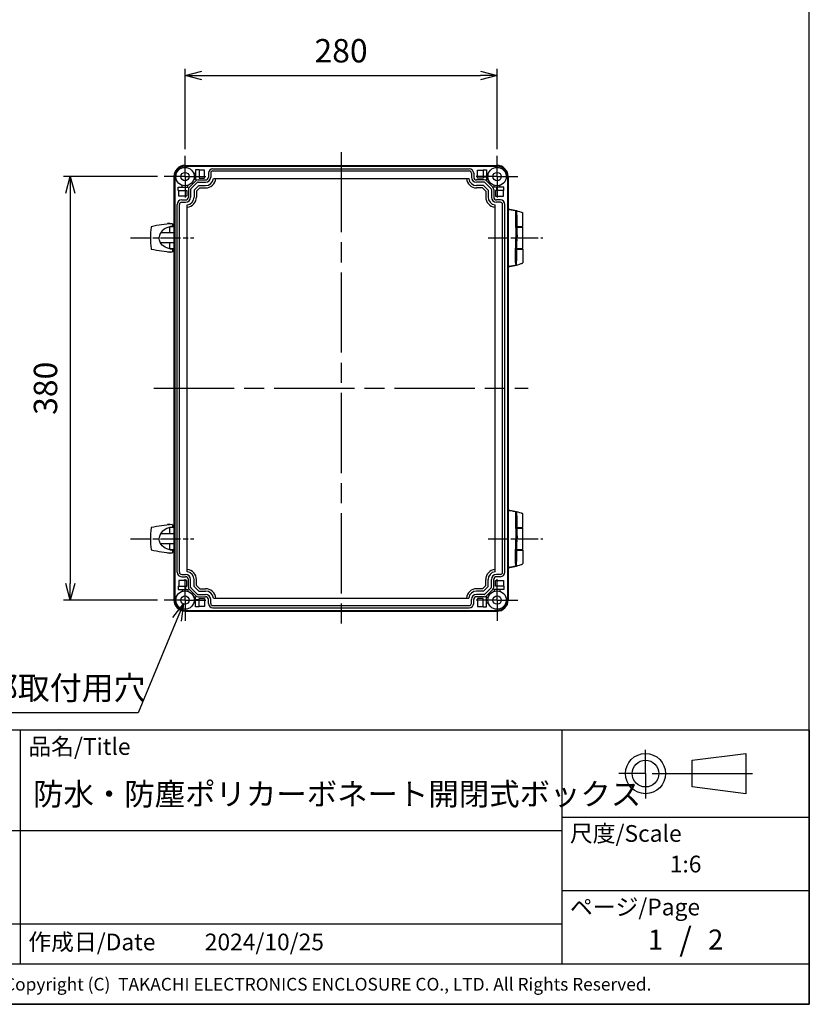
# Model space of a CAD drawing. Units: millimetres. Extents: x 0 to 4861, y 0 to 1680.
# Drawn here: x 1709 to 2418, y 0 to 883 of the extents above; entities that cross this region are included whole.
import ezdxf
from ezdxf.enums import TextEntityAlignment as Align

# ---------------------------------------------------------------- set-up
doc = ezdxf.new("R2010")
doc.units = ezdxf.units.MM
doc.header["$LTSCALE"] = 6
for name, pattern in [('AM_ISO08W050', [18, 12, -1.5, 3, -1.5]), ('AM_ISO08W050x2', [9, 6, -0.75, 1.5, -0.75]), ('gen7a', [6.875, 4.75, -0.875, 0.375, -0.875])]:
    doc.linetypes.add(name, pattern=pattern)
doc.layers.add('7A', color=4, linetype='gen7a')
doc.layers.add('RAHM2', color=1, linetype='Continuous')
for name, color, linetype, lineweight in [('AM_5', 3, 'Continuous', 25), ('AM_7', 4, 'AM_ISO08W050', 25), ('AM_8', 1, 'Continuous', 25), ('ﾋﾝｼﾞ', 4, 'Continuous', 25), ('ﾎﾞﾃﾞｨｰ', 2, 'Continuous', 25), ('ﾗｯﾁ', 6, 'Continuous', 25)]:
    doc.layers.add(name, color=color, linetype=linetype, lineweight=lineweight)
doc.styles.get("Standard").update_dxf_attribs({"font": 'ISOCP.SHX', "bigfont": 'EXTFONT.SHX'})
doc.styles.add('takachi1', font='MS PGothic.ttf', dxfattribs={"height": 2.5})
doc.dimstyles.new('AM_ISO$0', dxfattribs={"dimtxt": 3.5, "dimasz": 2.5, "dimexe": 1, "dimexo": 1, "dimgap": 1.5, "dimtad": 1, "dimdsep": 46, "dimtxsty": 'STANDARD', "dimblk": 'OPEN30', "dimcen": 0, "dimclrd": 3, "dimclre": 3, "dimclrt": 2, "dimadec": 0, "dimazin": 2, "dimtp": 0.1, "dimtm": 0.1, "dimtfac": 0.71, "dimtmove": 0, "dimatfit": 3, "dimldrblk": 'OPEN30', "dimfxl": 1, "dimlwd": -1, "dimlwe": -1, "dimarcsym": 0})
doc.dimstyles.new('AM_ISO$3', dxfattribs={"dimtxt": 3.5, "dimasz": 2.5, "dimexe": 1, "dimexo": 1, "dimgap": 1.5, "dimtad": 1, "dimtoh": 1, "dimdsep": 46, "dimtxsty": 'STANDARD', "dimblk": 'OPEN30', "dimcen": 0, "dimclrd": 3, "dimclre": 3, "dimclrt": 2, "dimadec": 0, "dimazin": 2, "dimtp": 0.1, "dimtm": 0.1, "dimtfac": 0.71, "dimtofl": 0, "dimtmove": 0, "dimatfit": 0, "dimldrblk": 'OPEN30', "dimfxl": 1, "dimlwd": -1, "dimlwe": -1, "dimarcsym": 0})

# ---------------------------------------------------------------- blocks, each defined once
blk = doc.blocks.new('TK-A3')
blk.add_lwpolyline([(0, 0), (403, 0), (403, 280), (0, 280)], close=True)
blk = doc.blocks.new('A$C0FAF06CF')
at = {"layer": 'AM_8'}
h = blk.add_hatch(color=1, dxfattribs=at)
edge = h.paths.add_edge_path()
edge.add_line((-8.01, -2.41), (8.01, -2.41))
edge.add_arc((8.01, -1.77), 0.638, 270, 360)
edge.add_line((8.65, -1.77), (8.65, 1.77))
edge.add_arc((8.01, 1.77), 0.638, 0, 90)
edge.add_line((8.01, 2.41), (-8.01, 2.41))
edge.add_arc((-8.01, 1.77), 0.638, 90, 180)
edge.add_line((-8.65, 1.77), (-8.65, -1.77))
edge.add_arc((-8.01, -1.77), 0.638, 180, 270)
edge = h.paths.add_edge_path(flags=16)
edge.add_line((-7.47, 2.09), (7.47, 2.09))
edge.add_arc((7.47, 1.55), 0.542, 0, 90, ccw=False)
edge.add_line((8.01, 1.55), (8.01, -1.55))
edge.add_arc((7.47, -1.55), 0.542, 270, 360, ccw=False)
edge.add_line((7.47, -2.09), (-7.47, -2.09))
edge.add_arc((-7.47, -1.55), 0.542, 180, 270, ccw=False)
edge.add_line((-8.01, -1.55), (-8.01, 1.55))
edge.add_arc((-7.47, 1.55), 0.542, 90, 180, ccw=False)
for points in [[(-5.45, 0.59), (-5.45, 1.04), (-7.53, 1.04), (-7.53, 0.59), (-6.76, 0.59), (-6.76, -1.22), (-6.23, -1.22), (-6.23, 0.59)], [(-3.15, 1.04), (-3.15, -1.22), (-2.67, -1.22), (-2.67, -0.62), (-2.19, -0.1), (-1.52, -1.22), (-0.96, -1.22), (-1.85, 0.27), (-1.14, 1.04), (-1.79, 1.04), (-2.67, 0.09), (-2.67, 1.04)], [(4.3, 1.04), (4.3, -1.22), (4.78, -1.22), (4.78, -0.32), (5.83, -0.32), (5.83, -1.22), (6.3, -1.22), (6.3, 1.04), (5.83, 1.04), (5.83, 0.13), (4.78, 0.13), (4.78, 1.04)], [(7.28, -1.22), (7.28, 1.04), (6.81, 1.04), (6.81, -1.22)]]:
    blk.add_hatch(color=1, dxfattribs=at).paths.add_polyline_path(points)
h = blk.add_hatch(color=1, dxfattribs=at)
h.paths.add_polyline_path([(-5.26, -1.22), (-5.08, -0.73), (-4.16, -0.73), (-3.98, -1.22), (-3.42, -1.22), (-4.25, 1.04), (-4.99, 1.04), (-5.82, -1.22)])
h.paths.add_polyline_path([(-4.33, -0.27), (-4.91, -0.27), (-4.62, 0.52)], flags=16)
h = blk.add_hatch(color=1, dxfattribs=at)
h.paths.add_polyline_path([(-0.2, -1.22), (-0.02, -0.73), (0.91, -0.73), (1.09, -1.22), (1.65, -1.22), (0.82, 1.04), (0.07, 1.04), (-0.76, -1.22)])
h.paths.add_polyline_path([(0.74, -0.27), (0.16, -0.27), (0.45, 0.52)], flags=16)
h = blk.add_hatch(color=1, dxfattribs=at)
edge = h.paths.add_edge_path()
edge.add_ellipse((2.88, -0.09), major_axis=(0, 0.727), ratio=0.867347, start_angle=308.5505, end_angle=246.582)
edge.add_line((3.47, -0.35), (3.94, -0.55))
edge.add_arc((2.88, -0.09), 1.16, 38.5505, 336.582, ccw=False)
edge.add_line((3.78, 0.63), (3.4, 0.32))
blk = doc.blocks.new('TK-仕様書(和英併記)_221115')
for p, q in [((0, 41), (-193, 41)), ((-193, 41), (-193, 0)), ((-118, 41), (-118, 6)), ((-37, 41), (-37, 6)), ((0, 41), (0, 0)), ((-17.5, 36.5), (-9.5, 37.5)), ((-9.5, 37.5), (-9.5, 31.5)), ((-17.5, 32.5), (-17.5, 36.5)), ((-9.5, 31.5), (-17.5, 32.5)), ((-37, 28), (0, 28)), ((-193, 26), (-37, 26)), ((-168, 26), (-168, 12)), ((-143, 26), (-143, 12)), ((-37, 17), (0, 17)), ((-37, 12), (-193, 12)), ((0, 6), (-193, 6)), ((0, 0), (-193, 0))]:
    blk.add_line(p, q)
for radius in [3, 2]:
    blk.add_circle((-24.5, 34.5), radius)
at = {"layer": '7A'}
for p, q in [((-24.5, 34.5), (-24.5, 38.07)), ((-24.5, 34.5), (-28.5, 34.5)), ((-24.5, 34.5), (-24.5, 30.79)), ((-23.5, 34.5), (-8.5, 34.5))]:
    blk.add_line(p, q, dxfattribs=at)
at = {"xscale": 0.9599999999999999, "yscale": 0.9599999999999999, "zscale": 0.9599999999999999}
blk.add_blockref('A$C0FAF06CF', (-181.65, 34.69), dxfattribs=at)
at = {"attachment_point": 4}
for s, insert, char_height, width in [('{\\fMS PGothic|b0|i0|c128|p50;株式会社タカチ電機工業}', (-170, 35), 2.5, 45.8264), ('{\\fArial|b0|i0|c128|p34;TAKACHI ELECTRONICS ENCLOSURE Co., LTD.}', (-170, 29), 1.5, 47.8181)]:
    blk.add_mtext(s, dxfattribs=dict(at, insert=insert, char_height=char_height, width=width))
at = {"insert": (-190, 3), "char_height": 1.9, "attachment_point": 4}
blk.add_mtext_dynamic_manual_height_columns('{\\fMS PGothic|b0|i0|c128|p50;本図面の著作権は株式会社タカチ電機工業に帰属します。\\fMS PGothic|b0|i0|c0|p50; / Copyright (C)\\~ TAKACHI ELECTRONICS \\fMS PGothic|b0|i0|c128|p50;ENCLOSURE CO., LTD. All Rights Reserved.}', width=170.539, gutter_width=15, heights=[0], dxfattribs=at)
for tag, height, p in [('品名', 3, (-110, 33.25)), ('TITLE', 2.5, (-110, 28.25)), ('型番', 3, (-110, 16.84))]:
    blk.add_attdef(tag, text='', height=height).set_placement(p, align=Align.MIDDLE_LEFT)
for tag, height, p in [('GEN-TITLE-SCA', 2.5, (-18.5, 20.65)), ('承認', 2.5, (-180.72, 16.84)), ('検図', 2.5, (-155.5, 16.84)), ('製図', 2.5, (-130.5, 16.84)), ('部品サイズ', 2.5, (-155.5, 9)), ('GEN-TITLE-DAT', 2.5, (-81.5, 9)), ('ページNO.', 3, (-23, 9.29)), ('総ページ数', 3, (-14, 9.29))]:
    blk.add_attdef(tag, text='', height=height).set_placement(p, align=Align.MIDDLE)
at = {"layer": 'RAHM2', "char_height": 2.5}
for s, insert, width, attachment_point in [('品名/Title', (-116.8, 39.8), 90, 1), ('尺度/Scale', (-35.8, 26.8), 20, 1), ('承認/Approved', (-180.5, 24.8), 22.2154, 2), ('検図/Checked', (-155.5, 24.93), 19.8527, 2), ('製図/Created', (-130.5, 24.96), 19.4456, 2), ('ページ/Page', (-35.8, 15.8), 20, 1), ('作成日/Date', (-116.8, 9), 17.8487, 4)]:
    blk.add_mtext(s, dxfattribs=dict(at, insert=insert, width=width, attachment_point=attachment_point))
at = {"layer": 'RAHM2', "color": 0, "insert": (-18.5, 9.29), "char_height": 3.5, "width": 4.4699, "attachment_point": 5}
blk.add_mtext('/', dxfattribs=at)
blk = doc.blocks.new('_Open30')
at = {"color": 0, "linetype": 'ByBlock', "lineweight": -2}
for p, q in [((-1, 0.268), (0, 0)), ((0, 0), (-1, -0.268)), ((0, 0), (-1, 0))]:
    blk.add_line(p, q, dxfattribs=at)
blk = doc.blocks.new('*D31')
at = {"layer": 'AM_5', "color": 3}
for p, q in [((1850.6, 345.4), (1815.66, 261.62)), ((1815.66, 261.62), (1565.51, 261.62))]:
    blk.add_line(p, q, dxfattribs=at)
at = {"layer": 'Defpoints', "color": 0}
for p in [(1859.26, 366.17), (1856.37, 359.25)]:
    blk.add_point(p, dxfattribs=at)
at = {"layer": 'AM_5', "color": 3, "xscale": 15, "yscale": 15, "zscale": 15, "rotation": 67.36396281923957}
blk.add_blockref('_Open30', (1856.37, 359.25), dxfattribs=at)
at = {"layer": 'AM_5', "color": 2, "insert": (1686.09, 281.12), "char_height": 21, "attachment_point": 5}
blk.add_mtext('4-∅7.5 外部取付用穴', dxfattribs=at)
blk = doc.blocks.new('*D32')
at = {"layer": 'AM_5', "color": 3}
for p, q in [((1857.82, 767.38), (1857.82, 839.38)), ((2137.82, 767.38), (2137.82, 839.38)), ((1872.82, 833.38), (2122.82, 833.38))]:
    blk.add_line(p, q, dxfattribs=at)
at = {"layer": 'Defpoints', "color": 0}
for p in [(2137.82, 833.38), (1857.82, 761.38), (2137.82, 761.38)]:
    blk.add_point(p, dxfattribs=at)
at = {"layer": 'AM_5', "color": 3, "xscale": 15, "yscale": 15, "zscale": 15, "rotation": 180}
blk.add_blockref('_Open30', (1857.82, 833.38), dxfattribs=at)
at = {"layer": 'AM_5', "color": 3, "xscale": 15, "yscale": 15, "zscale": 15}
blk.add_blockref('_Open30', (2137.82, 833.38), dxfattribs=at)
at = {"layer": 'AM_5', "color": 2, "insert": (1997.82, 852.88), "char_height": 21, "attachment_point": 5}
blk.add_mtext('280', dxfattribs=at)
blk = doc.blocks.new('*D33')
at = {"layer": 'AM_5', "color": 3}
for p, q in [((1833.14, 742.71), (1748.82, 742.71)), ((1754.82, 727.71), (1754.82, 377.71)), ((1833.14, 362.71), (1748.82, 362.71))]:
    blk.add_line(p, q, dxfattribs=at)
at = {"layer": 'Defpoints', "color": 0}
for p in [(1839.14, 742.71), (1754.82, 362.71), (1839.14, 362.71)]:
    blk.add_point(p, dxfattribs=at)
at = {"layer": 'AM_5', "color": 3, "xscale": 15, "yscale": 15, "zscale": 15}
for p, rotation in [((1754.82, 742.71), 90), ((1754.82, 362.71), 270)]:
    blk.add_blockref('_Open30', p, dxfattribs=dict(at, rotation=rotation))
at = {"layer": 'AM_5', "color": 2, "insert": (1735.32, 552.71), "char_height": 21, "attachment_point": 5, "rotation": 90}
blk.add_mtext('380', dxfattribs=at)

msp = doc.modelspace()

# ---------------------------------------------------------------- linework, layer by layer
at = {"layer": 'AM_7', "linetype": 'AM_ISO08W050x2'}
for p, q in [((1857.816, 742.707), (1857.816, 761.382)), ((2137.816, 742.707), (2137.816, 761.382)), ((1857.816, 742.707), (1839.141, 742.707)), ((1857.816, 742.707), (1857.816, 724.032)), ((1857.816, 742.707), (1876.491, 742.707)), ((2137.816, 742.707), (2119.141, 742.707)), ((2137.816, 742.707), (2156.491, 742.707)), ((2137.816, 742.707), (2137.816, 724.032)), ((1857.816, 362.707), (1857.816, 381.382)), ((2137.816, 362.707), (2137.816, 381.382)), ((1857.816, 362.707), (1839.141, 362.707)), ((1857.816, 362.707), (1857.816, 344.032)), ((1857.816, 362.707), (1876.491, 362.707)), ((2137.816, 362.707), (2119.141, 362.707)), ((2137.816, 362.707), (2156.491, 362.707)), ((2137.816, 362.707), (2137.816, 344.032))]:
    msp.add_line(p, q, dxfattribs=at)
at = {"layer": 'AM_7'}
for p, q in [((1997.816, 764.707), (1997.816, 340.707)), ((1829.816, 552.707), (2165.816, 552.707))]:
    msp.add_line(p, q, dxfattribs=at)
at = {"layer": 'AM_7', "linetype": 'AM_ISO08W050x2', "ltscale": 0.5}
for p, q in [((1808.816, 687.707), (1865.816, 687.707)), ((2129.816, 687.707), (2178.816, 687.707)), ((1808.816, 417.707), (1865.816, 417.707)), ((2129.816, 417.707), (2178.816, 417.707))]:
    msp.add_line(p, q, dxfattribs=at)
at = {"layer": 'ﾋﾝｼﾞ'}
for p, q in [((2147.816, 661.825), (2147.816, 713.588)), ((2160.816, 697.893), (2160.816, 709.998)), ((2155.646, 697.849), (2160.816, 697.894)), ((2155.647, 697.338), (2160.816, 697.293)), ((2160.816, 678.12), (2160.816, 697.293)), ((2155.646, 677.565), (2160.816, 677.52)), ((2155.647, 678.075), (2160.816, 678.12)), ((2160.816, 677.521), (2160.816, 665.415)), ((2147.816, 391.825), (2147.816, 443.588)), ((2160.816, 427.893), (2160.816, 439.998)), ((2155.646, 427.849), (2160.816, 427.894)), ((2155.647, 427.338), (2160.816, 427.293)), ((2160.816, 408.12), (2160.816, 427.293)), ((2155.646, 407.565), (2160.816, 407.52)), ((2155.647, 408.075), (2160.816, 408.12)), ((2160.816, 407.521), (2160.816, 395.415))]:
    msp.add_line(p, q, dxfattribs=at)
for points in [[(2147.816, 713.588), (2149.131, 713.403), (2150.637, 713.152), (2152.137, 712.862), (2153.629, 712.535), (2155.113, 712.169), (2156.587, 711.767), (2158.049, 711.327), (2159.497, 710.85)], [(2154.243, 709.925), (2154.374, 705.521), (2154.5, 699.583), (2154.575, 693.645), (2154.601, 687.707)], [(2154.243, 665.489), (2154.374, 669.893), (2154.5, 675.83), (2154.575, 681.768), (2154.601, 687.707)], [(2147.816, 661.825), (2149.131, 662.011), (2150.637, 662.262), (2152.137, 662.551), (2153.629, 662.879), (2155.113, 663.244), (2156.587, 663.647), (2158.049, 664.086), (2159.497, 664.563)], [(2147.816, 443.588), (2149.131, 443.403), (2150.637, 443.152), (2152.137, 442.862), (2153.629, 442.535), (2155.113, 442.169), (2156.587, 441.767), (2158.049, 441.327), (2159.497, 440.85)], [(2154.243, 439.925), (2154.374, 435.521), (2154.5, 429.583), (2154.575, 423.645), (2154.601, 417.707)], [(2154.243, 395.489), (2154.374, 399.893), (2154.5, 405.83), (2154.575, 411.768), (2154.601, 417.707)], [(2147.816, 391.825), (2149.131, 392.011), (2150.637, 392.262), (2152.137, 392.551), (2153.629, 392.879), (2155.113, 393.244), (2156.587, 393.647), (2158.049, 394.086), (2159.497, 394.563)]]:
    msp.add_lwpolyline(points, dxfattribs=at)
at = {"layer": 'ﾋﾝｼﾞ', "flags": 128}
for points in [[(2147.816, 713.202), (2148.718, 713.141), (2149.619, 713.052), (2150.518, 712.936), (2151.413, 712.793), (2152.303, 712.623), (2153.188, 712.426), (2154.066, 712.203), (2154.935, 711.954)], [(2155.061, 711.896), (2155.135, 711.84), (2155.214, 711.752), (2155.284, 711.62), (2155.316, 711.457)], [(2155.316, 711.457), (2155.493, 705.521), (2155.619, 699.583), (2155.694, 693.645), (2155.719, 687.707)], [(2159.497, 710.85), (2159.745, 710.765), (2159.963, 710.687), (2160.149, 710.618), (2160.301, 710.559), (2160.524, 710.46), (2160.587, 710.422), (2160.632, 710.388), (2160.684, 710.338), (2160.737, 710.269), (2160.779, 710.186), (2160.816, 709.998)], [(2155.316, 663.957), (2155.493, 669.893), (2155.619, 675.83), (2155.694, 681.768), (2155.719, 687.707)], [(2147.816, 662.211), (2148.718, 662.273), (2149.619, 662.361), (2150.518, 662.478), (2151.413, 662.621), (2152.303, 662.791), (2153.188, 662.987), (2154.066, 663.21), (2154.935, 663.459)], [(2155.061, 663.517), (2155.135, 663.573), (2155.214, 663.661), (2155.284, 663.794), (2155.316, 663.957)], [(2159.497, 664.563), (2159.745, 664.649), (2159.963, 664.727), (2160.149, 664.796), (2160.301, 664.854), (2160.524, 664.953), (2160.587, 664.992), (2160.632, 665.025), (2160.684, 665.076), (2160.737, 665.145), (2160.779, 665.227), (2160.816, 665.415)], [(2148.546, 662.259), (2148.544, 662.25), (2148.541, 662.241), (2148.538, 662.233), (2148.535, 662.225), (2148.532, 662.218), (2148.529, 662.21), (2148.526, 662.203), (2148.523, 662.197), (2148.52, 662.19), (2148.517, 662.184), (2148.514, 662.178), (2148.511, 662.173), (2148.508, 662.167), (2148.504, 662.163), (2148.501, 662.158), (2148.498, 662.154), (2148.494, 662.15), (2148.491, 662.146), (2148.488, 662.143), (2148.484, 662.14), (2148.481, 662.137), (2148.477, 662.135), (2148.474, 662.133), (2148.47, 662.132)], [(2147.816, 443.202), (2148.718, 443.141), (2149.619, 443.052), (2150.518, 442.936), (2151.413, 442.793), (2152.303, 442.623), (2153.188, 442.426), (2154.066, 442.203), (2154.935, 441.954)], [(2155.061, 441.896), (2155.135, 441.84), (2155.214, 441.752), (2155.284, 441.62), (2155.316, 441.457)], [(2155.316, 441.457), (2155.493, 435.521), (2155.619, 429.583), (2155.694, 423.645), (2155.719, 417.707)], [(2159.497, 440.85), (2159.745, 440.765), (2159.963, 440.687), (2160.149, 440.618), (2160.301, 440.559), (2160.524, 440.46), (2160.587, 440.422), (2160.632, 440.388), (2160.684, 440.338), (2160.737, 440.269), (2160.779, 440.186), (2160.816, 439.998)], [(2155.316, 393.957), (2155.493, 399.893), (2155.619, 405.83), (2155.694, 411.768), (2155.719, 417.707)], [(2147.816, 392.211), (2148.718, 392.273), (2149.619, 392.361), (2150.518, 392.478), (2151.413, 392.621), (2152.303, 392.791), (2153.188, 392.987), (2154.066, 393.21), (2154.935, 393.459)], [(2148.546, 392.259), (2148.544, 392.25), (2148.541, 392.241), (2148.538, 392.233), (2148.535, 392.225), (2148.532, 392.218), (2148.529, 392.21), (2148.526, 392.203), (2148.523, 392.197), (2148.52, 392.19), (2148.517, 392.184), (2148.514, 392.178), (2148.511, 392.173), (2148.508, 392.167), (2148.504, 392.163), (2148.501, 392.158), (2148.498, 392.154), (2148.494, 392.15), (2148.491, 392.146), (2148.488, 392.143), (2148.484, 392.14), (2148.481, 392.137), (2148.477, 392.135), (2148.474, 392.133), (2148.47, 392.132)], [(2155.061, 393.517), (2155.135, 393.573), (2155.214, 393.661), (2155.284, 393.794), (2155.316, 393.957)], [(2159.497, 394.563), (2159.745, 394.649), (2159.963, 394.727), (2160.149, 394.796), (2160.301, 394.854), (2160.524, 394.953), (2160.587, 394.992), (2160.632, 395.025), (2160.684, 395.076), (2160.737, 395.145), (2160.779, 395.227), (2160.816, 395.415)]]:
    msp.add_lwpolyline(points, dxfattribs=at)
at = {"layer": 'ﾋﾝｼﾞ'}
for centre, start, end in [((2157.42, 709.818), 138.7478, 178.0815), ((2157.42, 665.595), 181.9185, 221.2522), ((2157.42, 439.818), 138.7478, 178.0815), ((2157.42, 395.595), 181.9185, 221.2522)]:
    msp.add_arc(centre, 3.178, start, end, dxfattribs=at)
for centre in [(2154.79, 711.475), (2154.79, 441.475)]:
    msp.add_ellipse(centre, major_axis=(0.145, 0.479), ratio=0.9994624, start_param=6.0051564, end_param=6.2831853, dxfattribs=at)
at = {"layer": 'ﾋﾝｼﾞ', "extrusion": (0, 0, -1)}
for centre, major_axis, ratio, start_param, end_param in [((2154.79, 663.938), (0.145, -0.479), 0.9994624, 6.0051564, 6.2831853), ((2145.986, 757.068), (0, -95.42), 0.258819, 6.1824446, 6.2090497), ((2145.986, 487.068), (0, -95.42), 0.258819, 6.1824446, 6.2090497), ((2154.79, 393.938), (0.145, -0.479), 0.9994624, 6.0051564, 6.2831853)]:
    msp.add_ellipse(centre, major_axis=major_axis, ratio=ratio, start_param=start_param, end_param=end_param, dxfattribs=at)
at = {"layer": 'ﾎﾞﾃﾞｨｰ'}
for p, q in [((1857.816, 752.707), (2137.816, 752.707)), ((1857.816, 751.957), (2137.816, 751.957)), ((1847.816, 742.707), (1847.816, 362.707)), ((1848.566, 742.707), (1848.566, 362.707)), ((1867.285, 745.332), (1865.64, 745.332)), ((1867.285, 748.81), (1867.285, 740.082)), ((1870.385, 748.81), (1867.285, 748.81)), ((1870.385, 742.35), (1867.285, 742.35)), ((1870.385, 748.81), (1870.385, 741.207)), ((1875.316, 748.407), (1870.385, 748.407)), ((1875.316, 741.207), (1875.316, 748.407)), ((1878.816, 745.707), (1878.816, 742.207)), ((1880.816, 745.707), (1880.816, 742.207)), ((1882.816, 749.707), (2112.816, 749.707)), ((1882.816, 747.707), (2112.816, 747.707)), ((2114.816, 745.707), (2114.816, 742.207)), ((2116.816, 745.707), (2116.816, 742.207)), ((2120.316, 748.407), (2125.246, 748.407)), ((2120.316, 741.207), (2120.316, 748.407)), ((2125.246, 748.81), (2128.346, 748.81)), ((2125.246, 748.81), (2125.246, 741.207)), ((2125.246, 742.35), (2128.346, 742.35)), ((2128.346, 748.81), (2128.346, 740.082)), ((2128.346, 745.332), (2129.992, 745.332)), ((2147.066, 742.707), (2147.066, 362.707)), ((2147.816, 742.707), (2147.816, 362.707)), ((1855.191, 733.237), (1855.191, 734.883)), ((1860.441, 733.237), (1860.441, 734.883)), ((1861.694, 733.15), (1867.372, 738.828)), ((1863.108, 731.736), (1868.786, 737.414)), ((1867.285, 740.082), (1865.64, 740.082)), ((1865.896, 730.436), (1870.086, 734.627)), ((1869.493, 739.707), (1876.316, 739.707)), ((1869.493, 737.707), (1876.316, 737.707)), ((1870.086, 734.627), (1876.176, 734.627)), ((1870.385, 741.207), (1875.316, 741.207)), ((1883.214, 740.867), (2112.417, 740.867)), ((2126.138, 739.707), (2119.316, 739.707)), ((2126.138, 737.707), (2119.316, 737.707)), ((2125.545, 734.627), (2119.456, 734.627)), ((2125.246, 741.207), (2120.316, 741.207)), ((2129.736, 730.436), (2125.545, 734.627)), ((2132.523, 731.736), (2126.845, 737.414)), ((2133.937, 733.15), (2128.259, 738.828)), ((2128.346, 740.082), (2129.992, 740.082)), ((2135.191, 733.237), (2135.191, 734.883)), ((2140.441, 733.237), (2140.441, 734.883)), ((1851.713, 733.237), (1860.441, 733.237)), ((1851.713, 730.137), (1851.713, 733.237)), ((1851.713, 730.137), (1859.316, 730.137)), ((1852.116, 725.207), (1852.116, 730.137)), ((1859.316, 725.207), (1852.116, 725.207)), ((1858.172, 730.137), (1858.172, 733.237)), ((1859.316, 730.137), (1859.316, 725.207)), ((1860.816, 731.029), (1860.816, 724.207)), ((1862.816, 731.029), (1862.816, 724.207)), ((1865.896, 730.436), (1865.896, 724.347)), ((1868.026, 729.554), (1870.968, 732.497)), ((1868.026, 729.554), (1868.026, 724.347)), ((1870.968, 732.497), (1876.176, 732.497)), ((2124.663, 732.497), (2119.456, 732.497)), ((2127.606, 729.554), (2124.663, 732.497)), ((2127.606, 729.554), (2127.606, 724.347)), ((2129.736, 730.436), (2129.736, 724.347)), ((2132.816, 731.029), (2132.816, 724.207)), ((2134.816, 731.029), (2134.816, 724.207)), ((2143.919, 733.237), (2135.191, 733.237)), ((2143.919, 730.137), (2136.316, 730.137)), ((2136.316, 730.137), (2136.316, 725.207)), ((2136.316, 725.207), (2143.516, 725.207)), ((2137.459, 730.137), (2137.459, 733.237)), ((2143.516, 725.207), (2143.516, 730.137)), ((2143.919, 730.137), (2143.919, 733.237)), ((1850.816, 387.707), (1850.816, 717.707)), ((1852.816, 387.707), (1852.816, 717.707)), ((1854.816, 721.707), (1858.316, 721.707)), ((1854.816, 719.707), (1858.316, 719.707)), ((1859.656, 388.106), (1859.656, 717.308)), ((2135.976, 388.106), (2135.976, 717.308)), ((2140.816, 721.707), (2137.316, 721.707)), ((2140.816, 719.707), (2137.316, 719.707)), ((2142.816, 387.707), (2142.816, 717.707)), ((2144.816, 387.707), (2144.816, 717.707)), ((1859.316, 380.207), (1852.116, 380.207)), ((1852.116, 380.207), (1852.116, 375.276)), ((1854.816, 385.707), (1858.316, 385.707)), ((1854.816, 383.707), (1858.316, 383.707)), ((1859.316, 375.276), (1859.316, 380.207)), ((1860.816, 374.384), (1860.816, 381.207)), ((1862.816, 374.384), (1862.816, 381.207)), ((1865.896, 374.977), (1865.896, 381.067)), ((1868.026, 375.859), (1868.026, 381.067)), ((2127.606, 375.859), (2127.606, 381.067)), ((2129.736, 374.977), (2129.736, 381.067)), ((2132.816, 374.384), (2132.816, 381.207)), ((2134.816, 374.384), (2134.816, 381.207)), ((2136.316, 380.207), (2143.516, 380.207)), ((2136.316, 375.276), (2136.316, 380.207)), ((2140.816, 385.707), (2137.316, 385.707)), ((2140.816, 383.707), (2137.316, 383.707)), ((2143.516, 380.207), (2143.516, 375.276)), ((1851.713, 375.276), (1859.316, 375.276)), ((1851.713, 375.276), (1851.713, 372.176)), ((1851.713, 372.176), (1860.441, 372.176)), ((1855.191, 372.176), (1855.191, 370.531)), ((1858.172, 375.276), (1858.172, 372.176)), ((1860.441, 372.176), (1860.441, 370.531)), ((1861.694, 372.263), (1867.372, 366.585)), ((1863.108, 373.677), (1868.786, 368)), ((1865.896, 374.977), (1870.086, 370.787)), ((1868.026, 375.859), (1870.968, 372.917)), ((1870.968, 372.917), (1876.176, 372.917)), ((2124.663, 372.917), (2119.456, 372.917)), ((2127.606, 375.859), (2124.663, 372.917)), ((2129.736, 374.977), (2125.545, 370.787)), ((2132.523, 373.677), (2126.845, 368)), ((2133.937, 372.263), (2128.259, 366.585)), ((2143.919, 372.176), (2135.191, 372.176)), ((2135.191, 372.176), (2135.191, 370.531)), ((2143.919, 375.276), (2136.316, 375.276)), ((2137.459, 375.276), (2137.459, 372.176)), ((2140.441, 372.176), (2140.441, 370.531)), ((2143.919, 375.276), (2143.919, 372.176)), ((1867.285, 365.332), (1865.64, 365.332)), ((1867.285, 356.604), (1867.285, 365.332)), ((1870.385, 363.063), (1867.285, 363.063)), ((1869.493, 367.707), (1876.316, 367.707)), ((1869.493, 365.707), (1876.316, 365.707)), ((1870.086, 370.787), (1876.176, 370.787)), ((1870.385, 356.604), (1870.385, 364.207)), ((1870.385, 364.207), (1875.316, 364.207)), ((1875.316, 364.207), (1875.316, 357.007)), ((1878.816, 359.707), (1878.816, 363.207)), ((1880.816, 359.707), (1880.816, 363.207)), ((1883.214, 364.547), (2112.417, 364.547)), ((2114.816, 359.707), (2114.816, 363.207)), ((2116.816, 359.707), (2116.816, 363.207)), ((2126.138, 367.707), (2119.316, 367.707)), ((2126.138, 365.707), (2119.316, 365.707)), ((2125.545, 370.787), (2119.456, 370.787)), ((2120.316, 364.207), (2120.316, 357.007)), ((2125.246, 364.207), (2120.316, 364.207)), ((2125.246, 356.604), (2125.246, 364.207)), ((2125.246, 363.063), (2128.346, 363.063)), ((2128.346, 356.604), (2128.346, 365.332)), ((2128.346, 365.332), (2129.992, 365.332)), ((1857.816, 353.457), (2137.816, 353.457)), ((1867.285, 360.082), (1865.64, 360.082)), ((1870.385, 356.604), (1867.285, 356.604)), ((1875.316, 357.007), (1870.385, 357.007)), ((1882.816, 357.707), (2112.816, 357.707)), ((1882.816, 355.707), (2112.816, 355.707)), ((2120.316, 357.007), (2125.246, 357.007)), ((2125.246, 356.604), (2128.346, 356.604)), ((2128.346, 360.082), (2129.992, 360.082)), ((1857.816, 352.707), (2137.816, 352.707))]:
    msp.add_line(p, q, dxfattribs=at)
for centre, radius in [((1857.816, 742.707), 8.253), ((2137.816, 742.707), 8.253), ((1857.816, 742.707), 3.75), ((2137.816, 742.707), 3.75), ((1857.816, 362.707), 8.253), ((1857.816, 362.707), 3.75), ((2137.816, 362.707), 8.253), ((2137.816, 362.707), 3.75)]:
    msp.add_circle(centre, radius, dxfattribs=at)
for centre, radius, start, end in [((1857.816, 742.707), 10, 90, 180), ((1857.816, 742.707), 9.25, 90, 180), ((2137.816, 742.707), 10, 0, 90), ((2137.816, 742.707), 9.25, 0, 90), ((1876.316, 742.207), 4.5, 270, 0), ((1876.316, 742.207), 2.5, 270, 0), ((1882.816, 745.707), 4, 90, 180), ((1882.816, 745.707), 2, 90, 180), ((2112.816, 745.707), 4, 0, 90), ((2112.816, 745.707), 2, 0, 90), ((2119.316, 742.207), 4.5, 180, 270), ((2119.316, 742.207), 2.5, 180, 270), ((1869.493, 736.707), 3, 90, 135), ((1869.493, 736.707), 1, 90, 135), ((1876.176, 741.717), 9.22, 270, 354.71034), ((1876.176, 741.717), 7.09, 270, 353.11441), ((2119.456, 741.717), 9.22, 185.28966, 270), ((2119.456, 741.717), 7.09, 186.88559, 270), ((2126.138, 736.707), 3, 45, 90), ((2126.138, 736.707), 1, 45, 90), ((1863.816, 731.029), 3, 135, 180), ((1863.816, 731.029), 1, 135, 180), ((2131.816, 731.029), 1, 0, 45), ((2131.816, 731.029), 3, 0, 45), ((1854.816, 717.707), 4, 90, 180), ((1854.816, 717.707), 2, 90, 180), ((1858.316, 724.207), 2.5, 270, 0), ((1858.316, 724.207), 4.5, 270, 0), ((1858.806, 724.347), 9.22, 275.28966, 0), ((1858.806, 724.347), 7.09, 276.88559, 0), ((2136.826, 724.347), 9.22, 180, 264.71034), ((2136.826, 724.347), 7.09, 180, 263.11441), ((2137.316, 724.207), 4.5, 180, 270), ((2137.316, 724.207), 2.5, 180, 270), ((2140.816, 717.707), 4, 0, 90), ((2140.816, 717.707), 2, 0, 90), ((1858.806, 381.067), 9.22, 0, 84.71034), ((2136.826, 381.067), 9.22, 95.28966, 180), ((1854.816, 387.707), 4, 180, 270), ((1854.816, 387.707), 2, 180, 270), ((1858.316, 381.207), 4.5, 0, 90), ((1858.316, 381.207), 2.5, 0, 90), ((1858.806, 381.067), 7.09, 0, 83.11441), ((2136.826, 381.067), 7.09, 96.88559, 180), ((2137.316, 381.207), 4.5, 90, 180), ((2137.316, 381.207), 2.5, 90, 180), ((2140.816, 387.707), 2, 270, 0), ((2140.816, 387.707), 4, 270, 0), ((1863.816, 374.384), 3, 180, 225), ((1863.816, 374.384), 1, 180, 225), ((1876.176, 363.697), 9.22, 5.28966, 90), ((2119.456, 363.697), 9.22, 90, 174.71034), ((2131.816, 374.384), 1, 315, 0), ((2131.816, 374.384), 3, 315, 0), ((1857.816, 362.707), 10, 180, 270), ((1857.816, 362.707), 9.25, 180, 270), ((1869.493, 368.707), 3, 225, 270), ((1869.493, 368.707), 1, 225, 270), ((1876.176, 363.697), 7.09, 6.88559, 90), ((1876.316, 363.207), 4.5, 0, 90), ((1876.316, 363.207), 2.5, 0, 90), ((2119.456, 363.697), 7.09, 90, 173.11441), ((2119.316, 363.207), 4.5, 90, 180), ((2119.316, 363.207), 2.5, 90, 180), ((2126.138, 368.707), 1, 270, 315), ((2126.138, 368.707), 3, 270, 315), ((2137.816, 362.707), 10, 270, 0), ((2137.816, 362.707), 9.25, 270, 0), ((1882.816, 359.707), 4, 180, 270), ((1882.816, 359.707), 2, 180, 270), ((2112.816, 359.707), 2, 270, 0), ((2112.816, 359.707), 4, 270, 0)]:
    msp.add_arc(centre, radius, start, end, dxfattribs=at)
at = {"layer": 'ﾗｯﾁ'}
for p, q in [((1841.968, 700.401), (1841.968, 700.02)), ((1844.18, 700.601), (1842.168, 700.601)), ((1844.38, 700.227), (1844.38, 700.401)), ((1846.479, 700.177), (1846.479, 697.707)), ((1847.816, 692.207), (1835.886, 692.207)), ((1847.816, 697.707), (1844.316, 697.707)), ((1844.316, 692.207), (1844.316, 697.707)), ((1847.816, 683.207), (1835.886, 683.207)), ((1844.316, 677.727), (1844.316, 683.207)), ((1842.001, 675.022), (1842, 675.403)), ((1844.214, 674.828), (1842.202, 674.822)), ((1847.816, 677.727), (1844.316, 677.727)), ((1844.413, 675.201), (1844.413, 675.028)), ((1846.479, 677.727), (1846.479, 675.257)), ((1841.968, 430.401), (1841.968, 430.02)), ((1844.18, 430.601), (1842.168, 430.601)), ((1847.816, 427.707), (1844.316, 427.707)), ((1844.316, 422.207), (1844.316, 427.707)), ((1844.38, 430.227), (1844.38, 430.401)), ((1846.479, 430.177), (1846.479, 427.707)), ((1847.816, 422.207), (1835.886, 422.207)), ((1847.816, 413.207), (1835.886, 413.207)), ((1844.316, 407.727), (1844.316, 413.207)), ((1847.816, 407.727), (1844.316, 407.727)), ((1846.479, 407.727), (1846.479, 405.257)), ((1842.001, 405.022), (1842, 405.403)), ((1844.214, 404.828), (1842.202, 404.822)), ((1844.413, 405.201), (1844.413, 405.028))]:
    msp.add_line(p, q, dxfattribs=at)
for centre, radius, start, end in [((1854.281, 574.755), 125.877, 93.650874, 102.296496), ((1842.168, 700.401), 0.2, 90, 180), ((1844.18, 700.401), 0.2, 0, 90), ((1846.279, 700.177), 0.2, 0, 93.651485), ((1927.045, 687.707), 100.229, 174.458173, 185.541787), ((1827.483, 697.367), 0.2, 90.588505, 174.458173), ((1827.501, 697.545), 0.2, 97.927361, 174.355384), ((1827.483, 678.047), 0.2, 185.541787, 269.416765), ((1827.501, 677.868), 0.2, 185.644514, 262.135777), ((1853.671, 797.233), 122.399, 257.640895, 266.531694), ((1842.201, 675.022), 0.2, 180.150991, 270.150991), ((1844.213, 675.028), 0.2, 270.150991, 0.150991), ((1846.279, 675.257), 0.2, 266.531092, 0), ((1927.045, 417.707), 100.229, 174.458173, 185.541787), ((1827.483, 427.367), 0.2, 90.588505, 174.458173), ((1827.501, 427.545), 0.2, 97.927361, 174.355384), ((1854.281, 304.755), 125.877, 93.650874, 102.296496), ((1842.168, 430.401), 0.2, 90, 180), ((1844.18, 430.401), 0.2, 0, 90), ((1846.279, 430.177), 0.2, 0, 93.651485), ((1827.483, 408.047), 0.2, 185.541787, 269.416765), ((1827.501, 407.868), 0.2, 185.644514, 262.135777), ((1853.671, 527.233), 122.399, 257.640895, 266.531694), ((1842.201, 405.022), 0.2, 180.150991, 270.150991), ((1844.213, 405.028), 0.2, 270.150991, 0.150991), ((1846.279, 405.257), 0.2, 266.531092, 0)]:
    msp.add_arc(centre, radius, start, end, dxfattribs=at)
for points in [[(1846.4, 698.16), (1842.213, 697.517), (1835.796, 694.651), (1834.62, 689.066), (1834.334, 687.707)], [(1846.4, 677.254), (1842.213, 677.896), (1835.796, 680.762), (1834.62, 686.347), (1834.334, 687.707)], [(1846.4, 428.16), (1842.213, 427.517), (1835.796, 424.651), (1834.62, 419.066), (1834.334, 417.707)], [(1846.4, 407.254), (1842.213, 407.896), (1835.796, 410.762), (1834.62, 416.347), (1834.334, 417.707)]]:
    msp.add_open_spline(points, degree=3, knots=[0, 0, 0, 0, 12.7063862, 16.7946656, 16.7946656, 16.7946656, 16.7946656], dxfattribs=at)

# ---------------------------------------------------------------- block references
at = {"lineweight": 0, "xscale": 6, "yscale": 6, "zscale": 6}
msp.add_blockref('TK-A3', (0, 0), dxfattribs=at)
msp.add_blockref('TK-仕様書(和英併記)_221115', (2418, 0), dxfattribs=at).add_auto_attribs({'GEN-TITLE-DAT': '2024/10/25', 'GEN-TITLE-SCA': '1:6', 'ページNO.': '1', '総ページ数': '2'})

# ---------------------------------------------------------------- texts
at = {"ltscale": 0.5, "insert": (1721.455, 198.658), "char_height": 20, "attachment_point": 1, "style": 'takachi1'}
msp.add_mtext_dynamic_manual_height_columns('{\\Fisocp,extfont|c128;防水・防塵ポリカーボネート開閉式ボックス}', width=497.40174, gutter_width=12.5, heights=[0], dxfattribs=at)

# ---------------------------------------------------------------- dimensions: what is measured, and where the dimension line sits
at = {"layer": 'AM_5'}
dim = msp.add_linear_dim(base=(2137.816, 833.382), p1=(1857.816, 761.382), p2=(2137.816, 761.382), dimstyle='AM_ISO$0', override={"dimscale": 6, "dimpost": ''}, dxfattribs=at)
dim.commit()
dim.dimension.update_dxf_attribs({"geometry": '*D32', "text_midpoint": (1997.816, 852.884)})
dim = msp.add_linear_dim(base=(1754.816, 362.707), p1=(1839.141, 742.707), p2=(1839.141, 362.707), angle=90, dimstyle='AM_ISO$0', override={"dimscale": 6}, dxfattribs=at)
dim.commit()
dim.dimension.update_dxf_attribs({"geometry": '*D33', "text_midpoint": (1735.316, 552.707)})
dim = msp.add_diameter_dim_2p(p1=(1859.259, 366.168), p2=(1856.372, 359.246), text='4-<> 外部取付用穴', dimstyle='AM_ISO$3', override={"dimscale": 6}, dxfattribs=at)
dim.commit()
dim.dimension.update_dxf_attribs({"geometry": '*D31', "text_midpoint": (1686.087, 261.617), "dimtype": 163})

doc.saveas('drawing.dxf')
